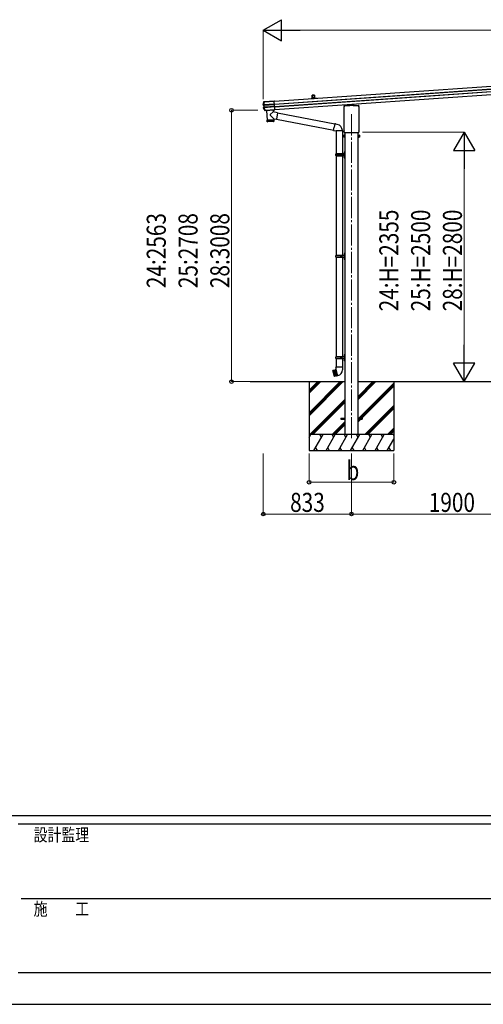
# Model space of a CAD drawing. Units: millimetres. Extents: x 0 to 33640, y 0 to 23760.
# Drawn here: x 11615 to 15990, y 0 to 9298 of the extents above; entities that cross this region are included whole.
import ezdxf

# ---------------------------------------------------------------- set-up
doc = ezdxf.new("R2010")
doc.units = ezdxf.units.MM
doc.linetypes.add('YCENTER_1', pattern=[13, 10, -1, 1, -1])
for name, color, linetype, lineweight in [('YKK_12', 2, 'Continuous', 13), ('YKK_13', 4, 'Continuous', 30), ('YKK_A1', 4, 'Continuous', 30), ('YKK_D', 6, 'Continuous', 13), ('YKK_ZWAK', 7, 'Continuous', 30)]:
    doc.layers.add(name, color=color, linetype=linetype, lineweight=lineweight)
doc.styles.add('text-b', font='extslim2.shx', dxfattribs={"width": 0.8, "bigfont": 'extfont2.shx'})

msp = doc.modelspace()

# ---------------------------------------------------------------- linework, layer by layer
at = {"layer": 'YKK_12', "linetype": 'YCENTER_1', "ltscale": 20}
msp.add_line((14746.2, 8404.8), (14746.2, 5329.4), dxfattribs=at)
at = {"layer": 'YKK_13'}
for p, q in [((14396.2, 8586.1), (14374.2, 8584.6)), ((14376.3, 8554.6), (14374.2, 8584.6)), ((14396.2, 8586.1), (14398.3, 8556.2)), ((13911.4, 8493.8), (13911.6, 8493.8)), ((13911.6, 8493.8), (13912.2, 8493.8)), ((13912.2, 8493.8), (13913.4, 8493.8)), ((13912.5, 8492.3), (13918.4, 8491.6)), ((13914.6, 8492.3), (13912.5, 8492.3)), ((13914.3, 8468.1), (13913.1, 8468)), ((13919.9, 8471.4), (13913.9, 8469.8)), ((13913.9, 8469.8), (13916, 8470)), ((13915, 8468.2), (13914.3, 8468.1)), ((13914.9, 8492.3), (13920.8, 8491.5)), ((13915.2, 8468.2), (13915, 8468.2)), ((13922.2, 8471.8), (13916.3, 8470.1)), ((13916.4, 8494.1), (14019.8, 8501.4)), ((13916.5, 8492.6), (13916.4, 8494.1)), ((14019.9, 8499.8), (13916.5, 8492.6)), ((13917.5, 8521.7), (13917.2, 8521.7)), ((13917.8, 8521.6), (13917.5, 8521.7)), ((13918.2, 8521.5), (13917.8, 8521.6)), ((13917.9, 8470.1), (14021.5, 8477.3)), ((13918, 8468.3), (13917.9, 8470.1)), ((14021.6, 8475.5), (13918, 8468.3)), ((13918.6, 8521.4), (13918.2, 8521.5)), ((13918.4, 8491.6), (13920, 8491.6)), ((13918.7, 8521.4), (13918.6, 8521.4)), ((13923, 8523.3), (13918.7, 8523)), ((13918.7, 8523), (13919.1, 8523)), ((13918.9, 8491.1), (13920.2, 8471.9)), ((13920.4, 8491.1), (13918.9, 8491.1)), ((13919.1, 8523), (13919.5, 8522.9)), ((13919.5, 8522.9), (13919.9, 8522.8)), ((13919.9, 8522.8), (13920.2, 8522.7)), ((13921.4, 8471.6), (13919.9, 8471.4)), ((13920.2, 8471.9), (13921.8, 8472.1)), ((13921.8, 8472.1), (13920.4, 8491.1)), ((13921.4, 8522.8), (14017.8, 8529.5)), ((13921.4, 8522.8), (13921.5, 8521.6)), ((14017.9, 8528.3), (13921.5, 8521.6)), ((13923.9, 8523.2), (13923, 8523.3)), ((13923.4, 8491.9), (14020, 8498.7)), ((14020, 8498.2), (13923.4, 8491.4)), ((13924.7, 8472.2), (14021.4, 8479)), ((14021.4, 8478.5), (13924.8, 8471.7)), ((14017.8, 8529.7), (13924.9, 8523.2)), ((14016.6, 8475.2), (14021.6, 8475.5)), ((14023.5, 8448.6), (14017.8, 8529.7)), ((14017.8, 8529.5), (14017.9, 8528.3)), ((14676, 8479.9), (14676, 8484.7)), ((14677.8, 8476.4), (14677.8, 8476.4)), ((14678, 8476), (14678, 8476)), ((14678, 8249.3), (14678, 8476)), ((14680.2, 8488.9), (14730.2, 8488.9)), ((14725.2, 8488.9), (14725.2, 8498.7)), ((14730.7, 8486.9), (14730.7, 8488.4)), ((14761.7, 8486.9), (14730.7, 8486.9)), ((14761.7, 8488.4), (14761.7, 8486.9)), ((14762.2, 8488.9), (14812.2, 8488.9)), ((14767.2, 8488.9), (14767.2, 8501.7)), ((14814.5, 8476), (14814.5, 8476)), ((14814.5, 8476), (14814.5, 8249.3)), ((14814.7, 8476.4), (14814.7, 8476.4)), ((14816.5, 8484.7), (14816.5, 8479.9)), ((13927.7, 8440), (13927.8, 8440.3)), ((13927.8, 8440.3), (13928.1, 8440.7)), ((13928.1, 8440.7), (13928.3, 8441.1)), ((13928.3, 8441.1), (13928.4, 8441.4)), ((13929.5, 8439.5), (13929.3, 8439.2)), ((13931.1, 8439.3), (13929.3, 8439.2)), ((13929.7, 8439.9), (13929.5, 8439.5)), ((13930, 8440.5), (13929.7, 8439.9)), ((13931.1, 8441.6), (14023.5, 8448.1)), ((14023.6, 8447.1), (13931.1, 8440.7)), ((13931.1, 8441.6), (13931.1, 8440.7)), ((13931.1, 8439.3), (13931.2, 8440.4)), ((13932.2, 8440.6), (14023.6, 8447)), ((13943, 8441.4), (13949.5, 8349.3)), ((14012.7, 8362.4), (13979.4, 8396.9)), ((14008.1, 8427.7), (13979.8, 8404.2)), ((14006.9, 8445.9), (14008.1, 8427.7)), ((14048.9, 8419.8), (14008.1, 8427.7)), ((14023.5, 8448.6), (14023.5, 8448.5)), ((14023.5, 8448.5), (14023.6, 8447)), ((14023.5, 8448.1), (14023.6, 8447.1)), ((14023.6, 8447), (14023.6, 8447.1)), ((14048.9, 8419.8), (14036.8, 8357.7)), ((14048.6, 8418.1), (14588.3, 8313.1)), ((13949.5, 8349.3), (14013.3, 8353.7)), ((14013.4, 8352.7), (13949.5, 8348.3)), ((13949.5, 8348.3), (13950.7, 8335.3)), ((13951.3, 8333.7), (13950.2, 8348.3)), ((13950.7, 8335.3), (14014.1, 8339.7)), ((13951.5, 8348.4), (13952.5, 8333.4)), ((13954.3, 8333.6), (13953.3, 8348.5)), ((14011.3, 8336.5), (13953.9, 8332.5)), ((13954, 8349.6), (13954, 8348.6)), ((13955.6, 8348.7), (13956.7, 8333.7)), ((13959.5, 8333.9), (13958.5, 8348.9)), ((13962.9, 8334.2), (13961.8, 8349.1)), ((13965.5, 8349.4), (13966.5, 8334.4)), ((13969.5, 8349.7), (13970.5, 8334.7)), ((13973.7, 8350), (13974.8, 8335)), ((13978.1, 8350.3), (13979.2, 8335.3)), ((13982.6, 8350.6), (13983.6, 8335.6)), ((13987, 8350.9), (13988, 8335.9)), ((13991.3, 8351.2), (13992.4, 8336.2)), ((13995.5, 8351.5), (13996.5, 8336.5)), ((13999.3, 8351.7), (14000.4, 8336.8)), ((14002.8, 8352), (14003.9, 8337)), ((14005.9, 8352.2), (14007, 8337.2)), ((14008.5, 8352.4), (14009.6, 8337.4)), ((14008.8, 8353.4), (14008.9, 8352.4)), ((14010.6, 8352.5), (14011.7, 8337.6)), ((14012.1, 8352.6), (14013.2, 8337.7)), ((14012.7, 8362.4), (14013.3, 8353.7)), ((14012.7, 8362.4), (14036.8, 8357.7)), ((14014.1, 8339.7), (14013.4, 8352.7)), ((14037.2, 8359.4), (14578, 8254.3)), ((14577.6, 8252.3), (14583.1, 8283.7)), ((14588.7, 8315.1), (14583.1, 8283.7)), ((14588.7, 8315.1), (14589.8, 8317)), ((14588.7, 8315.1), (14593.8, 8314.1)), ((14589.8, 8317), (14593.4, 8316.4)), ((14593.4, 8316.4), (14593.8, 8314.1)), ((14593.8, 8314.1), (14608.3, 8311.2)), ((14608.3, 8311.2), (14610, 8309.6)), ((14610, 8309.6), (14612.1, 8309.2)), ((14577.6, 8252.3), (14578, 8250.1)), ((14577.6, 8252.3), (14582.8, 8251.5)), ((14578, 8250.1), (14581.6, 8249.4)), ((14581.6, 8249.4), (14582.8, 8251.5)), ((14582.8, 8251.5), (14597.4, 8249.2)), ((14597.4, 8249.2), (14599.6, 8250.2)), ((14599.6, 8250.2), (14599.6, 8250.1)), ((14599.7, 8249.9), (14600.4, 8249.8)), ((14599.9, 8249.9), (14599.9, 8030)), ((14658.9, 8249.8), (14600.5, 8249.8)), ((14600.7, 8268.2), (14600.7, 8268.1)), ((14659.7, 8249.9), (14659, 8249.8)), ((14659.6, 8249.9), (14659.6, 8030)), ((14672.2, 8206.5), (14673, 8207.8)), ((14672.2, 8206.5), (14672.2, 8189.5)), ((14672.2, 8189.5), (14673, 8188.2)), ((14679.2, 8207.8), (14673, 8207.8)), ((14679.2, 8202.9), (14673, 8202.9)), ((14679.2, 8193.1), (14673, 8193.1)), ((14679.2, 8188.2), (14673, 8188.2)), ((14676, 8237.4), (14676, 8245.4)), ((14677.7, 8234), (14677.7, 8234)), ((14677.8, 8233.9), (14677.7, 8234)), ((14677.7, 8234), (14677.7, 8234)), ((14677.8, 8248.9), (14677.8, 8248.9)), ((14678, 8233.9), (14677.8, 8233.9)), ((14677.8, 8233.9), (14677.8, 8233.9)), ((14678, 8249.3), (14678, 8249.3)), ((14678.1, 8233.9), (14678, 8233.9)), ((14678, 8233.9), (14678, 8233.9)), ((14678, 8233.9), (14678, 8233.9)), ((14678.1, 8233.9), (14814.3, 8233.9)), ((14679.2, 8188.2), (14679.2, 8207.8)), ((14679.2, 8188.8), (14679.2, 8207.2)), ((14679.2, 8207.2), (14681.7, 8207.2)), ((14681.7, 8188.8), (14679.2, 8188.8)), ((14681.7, 8187.5), (14681.7, 8208.5)), ((14681.7, 8208.5), (14683.7, 8208.5)), ((14683.7, 8187.5), (14681.7, 8187.5)), ((14683.7, 8208.5), (14683.7, 8187.5)), ((14810.7, 8208.5), (14808.7, 8208.5)), ((14808.7, 8208.5), (14808.7, 8187.5)), ((14808.7, 8187.5), (14810.7, 8187.5)), ((14810.7, 8187.5), (14810.7, 8208.5)), ((14813.2, 8207.2), (14810.7, 8207.2)), ((14810.7, 8188.8), (14813.2, 8188.8)), ((14813.2, 8188.2), (14813.2, 8207.8)), ((14813.2, 8207.8), (14819.5, 8207.8)), ((14813.2, 8188.8), (14813.2, 8207.2)), ((14813.2, 8202.9), (14819.5, 8202.9)), ((14813.2, 8193.1), (14819.5, 8193.1)), ((14813.2, 8188.2), (14819.5, 8188.2)), ((14814.5, 8233.9), (14814.3, 8233.9)), ((14814.5, 8249.3), (14814.5, 8249.3)), ((14814.5, 8233.9), (14814.5, 8233.9)), ((14814.5, 8233.9), (14814.5, 8233.9)), ((14814.7, 8233.9), (14814.5, 8233.9)), ((14814.5, 8233.9), (14814.5, 8233.9)), ((14814.7, 8248.9), (14814.7, 8248.9)), ((14814.8, 8234), (14814.7, 8233.9)), ((14814.8, 8234), (14814.8, 8234)), ((14816.5, 8245.4), (14816.5, 8237.4)), ((14820.2, 8206.5), (14819.5, 8207.8)), ((14820.2, 8189.5), (14819.5, 8188.2)), ((14820.2, 8206.5), (14820.2, 8189.5)), ((14596.7, 8028), (14597.7, 8030)), ((14596.7, 8014), (14596.7, 8028)), ((14645.2, 8028), (14596.7, 8028)), ((14596.7, 8014), (14597.7, 8012)), ((14645.2, 8014), (14596.7, 8014)), ((14679.2, 8030), (14597.7, 8030)), ((14597.7, 8012), (14679.2, 8012)), ((14599.9, 8012), (14599.9, 7072.5)), ((14645.2, 8012), (14645.2, 8030)), ((14646, 8030), (14648, 8028)), ((14646, 8012), (14648, 8014)), ((14679.2, 8028), (14648, 8028)), ((14679.2, 8014), (14648, 8014)), ((14658.4, 8028), (14656.4, 8030)), ((14658.4, 8014), (14656.4, 8012)), ((14658.4, 8014), (14658.4, 8028)), ((14659.6, 8012), (14659.6, 7072.5)), ((14677.4, 8047.1), (14679.5, 8046.1)), ((14677.4, 8042.9), (14679.5, 8043.8)), ((14677.4, 7999.1), (14679.5, 7998.1)), ((14678.7, 8049.1), (14679.3, 8049.1)), ((14678.7, 8049.1), (14678.7, 8040.8)), ((14678.7, 8040.8), (14679.3, 8040.8)), ((14678.7, 8001.1), (14679.3, 8001.1)), ((14678.7, 8001.1), (14678.7, 7992.8)), ((14679.3, 8049.1), (14679.3, 8040.8)), ((14679.3, 8049.1), (14679.7, 8048.7)), ((14679.3, 8040.8), (14679.7, 8041.2)), ((14679.3, 8001.1), (14679.3, 7992.8)), ((14679.3, 8001.1), (14679.7, 8000.7)), ((14679.5, 8046.1), (14680.1, 8045)), ((14679.5, 8043.8), (14680.1, 8045)), ((14679.5, 7998.1), (14680.1, 7997)), ((14679.5, 7995.8), (14680.1, 7997)), ((14681.7, 8053.5), (14679.7, 8051.5)), ((14679.7, 8051.5), (14679.7, 7990.5)), ((14679.7, 8048.7), (14679.7, 8041.2)), ((14679.7, 8000.7), (14679.7, 7993.2)), ((14681.7, 8053.5), (14681.7, 7988.5)), ((14681.7, 8053.5), (14683.7, 8053.5)), ((14683.7, 7988.5), (14683.7, 8053.5)), ((14677.4, 7994.9), (14679.5, 7995.8)), ((14678.7, 7992.8), (14679.3, 7992.8)), ((14679.3, 7992.8), (14679.7, 7993.2)), ((14679.7, 7990.5), (14681.7, 7988.5)), ((14683.7, 7988.5), (14681.7, 7988.5)), ((14596.7, 7070.5), (14597.7, 7072.5)), ((14596.7, 7056.5), (14596.7, 7070.5)), ((14645.2, 7070.5), (14596.7, 7070.5)), ((14679.2, 7072.5), (14597.7, 7072.5)), ((14645.2, 7054.5), (14645.2, 7072.5)), ((14646, 7072.5), (14648, 7070.5)), ((14679.2, 7070.5), (14648, 7070.5)), ((14658.4, 7070.5), (14656.4, 7072.5)), ((14658.4, 7056.5), (14658.4, 7070.5)), ((14677.4, 7089.6), (14679.5, 7088.6)), ((14677.4, 7085.4), (14679.5, 7086.3)), ((14678.7, 7091.6), (14679.3, 7091.6)), ((14678.7, 7091.6), (14678.7, 7083.3)), ((14678.7, 7083.3), (14679.3, 7083.3)), ((14679.3, 7091.6), (14679.3, 7083.3)), ((14679.3, 7091.6), (14679.7, 7091.2)), ((14679.3, 7083.3), (14679.7, 7083.7)), ((14679.5, 7088.6), (14680.1, 7087.5)), ((14679.5, 7086.3), (14680.1, 7087.5)), ((14681.7, 7096), (14679.7, 7094)), ((14679.7, 7094), (14679.7, 7033)), ((14679.7, 7091.2), (14679.7, 7083.7)), ((14681.7, 7096), (14681.7, 7031)), ((14681.7, 7096), (14683.7, 7096)), ((14683.7, 7031), (14683.7, 7096)), ((14596.7, 7056.5), (14597.7, 7054.5)), ((14645.2, 7056.5), (14596.7, 7056.5)), ((14597.7, 7054.5), (14679.2, 7054.5)), ((14599.9, 7054.5), (14599.9, 6115)), ((14646, 7054.5), (14648, 7056.5)), ((14679.2, 7056.5), (14648, 7056.5)), ((14658.4, 7056.5), (14656.4, 7054.5)), ((14659.6, 7054.5), (14659.6, 6115)), ((14677.4, 7041.6), (14679.5, 7040.6)), ((14677.4, 7037.4), (14679.5, 7038.3)), ((14678.7, 7043.6), (14679.3, 7043.6)), ((14678.7, 7043.6), (14678.7, 7035.3)), ((14678.7, 7035.3), (14679.3, 7035.3)), ((14679.3, 7043.6), (14679.3, 7035.3)), ((14679.3, 7043.6), (14679.7, 7043.2)), ((14679.3, 7035.3), (14679.7, 7035.7)), ((14679.5, 7040.6), (14680.1, 7039.5)), ((14679.5, 7038.3), (14680.1, 7039.5)), ((14679.7, 7043.2), (14679.7, 7035.7)), ((14679.7, 7033), (14681.7, 7031)), ((14683.7, 7031), (14681.7, 7031)), ((14681.7, 6138.5), (14679.7, 6136.5)), ((14681.7, 6138.5), (14681.7, 6073.5)), ((14681.7, 6138.5), (14683.7, 6138.5)), ((14683.7, 6073.5), (14683.7, 6138.5)), ((14596.7, 6113), (14597.7, 6115)), ((14596.7, 6099), (14596.7, 6113)), ((14645.2, 6113), (14596.7, 6113)), ((14596.7, 6099), (14597.7, 6097)), ((14645.2, 6099), (14596.7, 6099)), ((14679.2, 6115), (14597.7, 6115)), ((14597.7, 6097), (14679.2, 6097)), ((14599.9, 6097), (14599.9, 6017.3)), ((14645.2, 6097), (14645.2, 6115)), ((14646, 6115), (14648, 6113)), ((14646, 6097), (14648, 6099)), ((14679.2, 6113), (14648, 6113)), ((14679.2, 6099), (14648, 6099)), ((14658.4, 6113), (14656.4, 6115)), ((14658.4, 6099), (14656.4, 6097)), ((14658.4, 6099), (14658.4, 6113)), ((14659.6, 6097), (14659.6, 6017.3)), ((14677.4, 6132.1), (14679.5, 6131.1)), ((14677.4, 6127.9), (14679.5, 6128.8)), ((14677.4, 6084.1), (14679.5, 6083.1)), ((14677.4, 6079.9), (14679.5, 6080.8)), ((14678.7, 6134.1), (14679.3, 6134.1)), ((14678.7, 6134.1), (14678.7, 6125.8)), ((14678.7, 6125.8), (14679.3, 6125.8)), ((14678.7, 6086.1), (14679.3, 6086.1)), ((14678.7, 6086.1), (14678.7, 6077.8)), ((14678.7, 6077.8), (14679.3, 6077.8)), ((14679.3, 6134.1), (14679.3, 6125.8)), ((14679.3, 6134.1), (14679.7, 6133.7)), ((14679.3, 6125.8), (14679.7, 6126.2)), ((14679.3, 6086.1), (14679.3, 6077.8)), ((14679.3, 6086.1), (14679.7, 6085.7)), ((14679.3, 6077.8), (14679.7, 6078.2)), ((14679.5, 6131.1), (14680.1, 6130)), ((14679.5, 6128.8), (14680.1, 6130)), ((14679.5, 6083.1), (14680.1, 6082)), ((14679.5, 6080.8), (14680.1, 6082)), ((14679.7, 6136.5), (14679.7, 6075.5)), ((14679.7, 6133.7), (14679.7, 6126.2)), ((14679.7, 6085.7), (14679.7, 6078.2)), ((14679.7, 6075.5), (14681.7, 6073.5)), ((14683.7, 6073.5), (14681.7, 6073.5)), ((14569.4, 5983.8), (14569.8, 5984.4)), ((14569.4, 5983.8), (14583.8, 5930.4)), ((14587.7, 5989.2), (14569.8, 5984.4)), ((14584.4, 5930), (14569.8, 5984.4)), ((14573.7, 5985.4), (14588.2, 5931)), ((14578, 5957.4), (14573.7, 5985.4)), ((14575.6, 5985.9), (14590.2, 5931.6)), ((14585.8, 5959.5), (14575.6, 5985.9)), ((14578, 5957.4), (14588.2, 5931)), ((14585.8, 5959.5), (14590.2, 5931.6)), ((14590.3, 5990.9), (14587.7, 5989.2)), ((14587.7, 5989.2), (14597.8, 5962.8)), ((14590.3, 5990.9), (14592.2, 5991.4)), ((14605.4, 5934.6), (14590.3, 5990.9)), ((14595.2, 5992), (14592.2, 5991.4)), ((14592.2, 5991.4), (14607.3, 5935.1)), ((14598.1, 5992.7), (14595.2, 5992)), ((14595.2, 5992), (14599.8, 5963.3)), ((14598, 6017.3), (14596.3, 6012.8)), ((14598.1, 6012.3), (14596.3, 6012.8)), ((14598.2, 5994.1), (14597.8, 5993.9)), ((14597.8, 5993.9), (14613.4, 5935.7)), ((14597.8, 5962.8), (14602.2, 5934.8)), ((14661.4, 6017.3), (14598, 6017.3)), ((14598, 6017.3), (14598.2, 5994.1)), ((14610.2, 5936.1), (14599.8, 5963.3)), ((14661.4, 6017.3), (14661.3, 5992.3)), ((14661.4, 6017.3), (14662.9, 6012.8)), ((14662.9, 6012.8), (14661.4, 6012.3)), ((14584.4, 5930), (14583.8, 5930.4)), ((14602.2, 5934.8), (14584.4, 5930)), ((14605.4, 5934.6), (14602.2, 5934.8)), ((14605.4, 5934.6), (14607.3, 5935.1)), ((14605.4, 5934.6), (14607.3, 5935.1)), ((14610.2, 5936.1), (14607.3, 5935.1)), ((14613.1, 5936.9), (14610.2, 5936.1)), ((14613.4, 5935.7), (14618.3, 5937)), ((14646.2, 5534.5), (14683.7, 5534.5)), ((14646.2, 5534.5), (14646.2, 5525.5)), ((14646.2, 5525.5), (14683.7, 5525.5)), ((14808.7, 5534.5), (14846.2, 5534.5)), ((14808.7, 5525.5), (14846.2, 5525.5)), ((14846.2, 5534.5), (14846.2, 5525.5))]:
    msp.add_line(p, q, dxfattribs=at)
at = {"layer": 'YKK_13', "lineweight": 30}
msp.add_line((14376.3, 8554.6), (14398.3, 8556.2), dxfattribs=at)
at = {"layer": 'YKK_13'}
for centre in [(14382.7, 8578.1), (14383.8, 8562.2)]:
    msp.add_circle(centre, 2.75, dxfattribs=at)
for centre, radius, start, end in [((14405.7, 8406.4), 502, 166.72243, 169.9796), ((14364.8, 8687), 502, 205.86817, 209.46684), ((13914.7, 8493.6), 1.3, 169.92841, 262.90708), ((13916.3, 8468.8), 1.3, 105.10771, 205.92483), ((13920.3, 8521), 1.7, 94.09756, 166.75616), ((13919.9, 8491.1), 0.5, 3.94761, 82.92527), ((13921.3, 8472), 0.5, 285.07473, 4.05239), ((14680.2, 8484.7), 4.25, 90, 180), ((14680.2, 8479.9), 4.25, 180, 234.62358), ((14677.5, 8476), 0.5, 0.0463, 54.58271), ((14812.2, 8484.7), 4.25, 0, 90), ((14815, 8476), 0.5, 125.41729, 179.9537), ((14812.2, 8479.9), 4.25, 305.37642, 0), ((13929.9, 8442.2), 1.7, 209.51959, 273.85476), ((13983, 8400.4), 5, 129.65551, 223.97399), ((13953.7, 8335.5), 3, 185, 274.04832), ((14011.1, 8339.5), 3, 274, 3), ((14599.6, 8250.2), 60.3, 359.96938, 78), ((14599.8, 8250.1), 0.2, 180, 260), ((14600.4, 8249.5), 0.3, 57.22653, 80), ((14659.1, 8249.5), 0.3, 100, 122.77347), ((14659.7, 8250.1), 0.2, 280, 359.96938), ((14676.6, 8205.4), 4.34, 145.61575, 214.38425), ((14688.5, 8198), 16.2, 162.41205, 197.58795), ((14676.6, 8190.6), 4.34, 145.61575, 214.38425), ((14680.2, 8245.4), 4.25, 125.37642, 180), ((14680.2, 8237.4), 4.25, 180, 233.11111), ((14677.5, 8249.3), 0.5, 305.4181, 359.95288), ((14815, 8249.3), 0.5, 180.04713, 234.58188), ((14812.2, 8245.4), 4.25, 0, 54.62358), ((14812.2, 8237.4), 4.25, 306.88889, 0), ((14815.9, 8205.4), 4.34, 325.61575, 34.38425), ((14804, 8198), 16.2, 342.41205, 17.58795), ((14815.9, 8190.6), 4.34, 325.61575, 34.38425), ((14683, 8045), 6, 136.21765, 223.78235), ((14683, 7997), 6, 136.21765, 223.78235), ((14679.2, 8030.5), 0.5, 270, 0), ((14679.2, 8028.5), 0.5, 270, 0), ((14679.2, 8013.5), 0.5, 0, 90), ((14679.2, 8011.5), 0.5, 0, 90), ((14683, 7087.5), 6, 136.21765, 223.78235), ((14679.2, 7073), 0.5, 270, 0), ((14679.2, 7071), 0.5, 270, 0), ((14683, 7039.5), 6, 136.21765, 223.78235), ((14679.2, 7056), 0.5, 0, 90), ((14679.2, 7054), 0.5, 0, 90), ((14683, 6130), 6, 136.21765, 223.78235), ((14683, 6082), 6, 136.21765, 223.78235), ((14679.2, 6115.5), 0.5, 270, 0), ((14679.2, 6113.5), 0.5, 270, 0), ((14679.2, 6098.5), 0.5, 0, 90), ((14679.2, 6096.5), 0.5, 0, 90), ((14603.3, 5993), 58, 285, 359.65623)]:
    msp.add_arc(centre, radius, start, end, dxfattribs=at)
for centre, major_axis, ratio, start_param, end_param in [((13918.4, 8491.1), (-0.501, -0.01), 0.99813, 3.190489, 4.569126), ((13919.7, 8471.9), (-0.497, -0.059), 0.99813, 1.714059, 3.092697), ((13923.5, 8491.1), (3.54, -0.43), 0.008567, 2.434235, 3.082171), ((13923.5, 8490.7), (3.04, -0.47), 0.009865, 2.416018, 3.082743), ((13923.4, 8491.2), (3.49, 0.24), 0.19438, 1.570796, 2.394893), ((13923.5, 8490.7), (2.99, 0.21), 0.226777, 1.570796, 2.413781), ((13924.8, 8472.5), (3.44, 0.92), 0.008567, 3.201014, 3.84895), ((13924.7, 8473), (2.95, 0.89), 0.009865, 3.200442, 3.867168), ((13924.7, 8472.4), (3.49, 0.24), 0.19438, 3.888292, 4.712389), ((13924.7, 8472.9), (2.99, 0.21), 0.226777, 3.869405, 4.712389), ((13924.9, 8523.2), (0.998, 0.07), 0.017594, 3.20317, 4.713521), ((14730.3, 8488.5), (0.481, -0.181), 0.828259, 1.994744, 1.996569), ((14730.2, 8488.4), (0.354, 0.354), 0.999467, 5.499651, 7.06672), ((14730.3, 8488.5), (-0.181, 0.481), 0.828259, 4.286616, 4.288442), ((14762.2, 8488.4), (0.354, -0.354), 0.999467, 2.358058, 3.925127), ((14762.2, 8488.5), (0.181, 0.481), 0.828259, 1.994744, 1.996569), ((14762.2, 8488.5), (0.481, 0.181), 0.828259, 1.145024, 1.146849), ((13932.2, 8440.5), (0.998, 0.07), 0.06113, 1.570341, 3.132335)]:
    msp.add_ellipse(centre, major_axis=major_axis, ratio=ratio, start_param=start_param, end_param=end_param, dxfattribs=at)
for points, knots in [([(13912.5, 8492.3), (13912.4, 8492.3), (13912.4, 8492.3), (13912.2, 8492.4), (13912.1, 8492.4), (13912, 8492.5), (13911.9, 8492.5), (13911.8, 8492.7), (13911.7, 8492.7), (13911.5, 8492.9), (13911.5, 8493.1), (13911.4, 8493.4), (13911.4, 8493.6), (13911.4, 8493.8)], [0, 0, 0, 0, 0.125, 0.125, 0.25, 0.25, 0.375, 0.375, 0.5, 0.5, 0.75, 0.75, 1, 1, 1, 1]), ([(13913.1, 8468), (13913, 8468), (13913, 8468.1), (13912.9, 8468.3), (13912.9, 8468.4), (13912.9, 8468.7), (13913, 8468.9), (13913.1, 8469.2), (13913.1, 8469.2), (13913.3, 8469.4), (13913.3, 8469.5), (13913.5, 8469.6), (13913.7, 8469.7), (13913.9, 8469.8)], [0, 0, 0, 0, 0.125, 0.125, 0.25, 0.25, 0.5, 0.5, 0.625, 0.625, 0.75, 0.75, 1, 1, 1, 1]), ([(13913.4, 8493.8), (13913.5, 8493.9), (13913.5, 8493.9), (13913.6, 8493.9), (13913.7, 8493.9), (13913.9, 8493.9)], [0, 0, 0, 0, 0.5, 0.5, 1, 1, 1, 1]), ([(13914.9, 8492.3), (13914.8, 8492.3), (13914.7, 8492.3), (13914.6, 8492.4), (13914.5, 8492.4), (13914.3, 8492.6), (13914.2, 8492.7), (13914, 8492.9), (13914, 8493), (13913.9, 8493.2), (13913.9, 8493.3), (13913.8, 8493.5), (13913.8, 8493.7), (13913.9, 8493.9)], [0, 0, 0, 0, 0.125, 0.125, 0.25, 0.25, 0.5, 0.5, 0.625, 0.625, 0.75, 0.75, 1, 1, 1, 1]), ([(13913.9, 8493.9), (13914, 8494), (13914.2, 8494), (13914.5, 8494.1), (13914.7, 8494.1), (13915.2, 8494.1), (13915.4, 8494.1), (13915.9, 8494.1), (13916.1, 8494.1), (13916.4, 8494.1)], [0, 0, 0, 0, 0.25, 0.25, 0.5, 0.5, 0.75, 0.75, 1, 1, 1, 1]), ([(13914.9, 8492.3), (13914.8, 8492.3), (13914.7, 8492.3), (13914.6, 8492.3), (13914.6, 8492.3), (13914.6, 8492.3)], [0, 0, 0, 0, 0.5, 0.5, 1, 1, 1, 1]), ([(13916.5, 8492.6), (13916.3, 8492.5), (13916.2, 8492.5), (13915.9, 8492.5), (13915.7, 8492.5), (13915.4, 8492.4), (13915.3, 8492.4), (13915.1, 8492.3), (13915, 8492.3), (13914.9, 8492.3)], [0, 0, 0, 0, 0.25, 0.25, 0.5, 0.5, 0.75, 0.75, 1, 1, 1, 1]), ([(13915.5, 8468.2), (13915.4, 8468.2), (13915.4, 8468.2), (13915.2, 8468.2), (13915.2, 8468.2), (13915.2, 8468.2)], [0, 0, 0, 0, 0.5, 0.5, 1, 1, 1, 1]), ([(13916.2, 8470.1), (13916.2, 8470.1), (13916.1, 8470), (13915.9, 8470), (13915.8, 8469.9), (13915.6, 8469.7), (13915.5, 8469.5), (13915.4, 8469.2), (13915.4, 8468.9), (13915.4, 8468.6), (13915.4, 8468.5), (13915.4, 8468.3), (13915.5, 8468.2), (13915.5, 8468.2)], [0, 0, 0, 0, 0.125, 0.125, 0.25, 0.25, 0.5, 0.5, 0.75, 0.75, 0.875, 0.875, 1, 1, 1, 1]), ([(13918, 8468.3), (13917.7, 8468.3), (13917.5, 8468.2), (13917, 8468.1), (13916.8, 8468.1), (13916.4, 8468.1), (13916.2, 8468.1), (13915.8, 8468.1), (13915.7, 8468.1), (13915.5, 8468.2)], [0, 0, 0, 0, 0.25, 0.25, 0.5, 0.5, 0.75, 0.75, 1, 1, 1, 1]), ([(13916, 8470), (13916, 8470), (13916, 8470.1), (13916.1, 8470.1), (13916.2, 8470.1), (13916.2, 8470.1)], [0, 0, 0, 0, 0.5, 0.5, 1, 1, 1, 1]), ([(13916.3, 8470.1), (13916.4, 8470.1), (13916.5, 8470.1), (13916.7, 8470.1), (13916.8, 8470), (13917.1, 8470), (13917.3, 8470), (13917.6, 8470), (13917.7, 8470), (13917.9, 8470.1)], [0, 0, 0, 0, 0.25, 0.25, 0.5, 0.5, 0.75, 0.75, 1, 1, 1, 1]), ([(13917.2, 8521.7), (13917.2, 8521.9), (13917.3, 8522.1), (13917.5, 8522.4), (13917.6, 8522.5), (13918, 8522.9), (13918.3, 8523), (13918.7, 8523)], [0, 0, 0, 0, 0.25, 0.25, 0.5, 0.5, 1, 1, 1, 1]), ([(13918.7, 8521.4), (13918.7, 8521.5), (13918.8, 8521.5), (13919, 8521.6), (13919.1, 8521.6), (13919.3, 8521.6), (13919.5, 8521.6), (13919.7, 8521.6), (13919.9, 8521.6), (13920.2, 8521.6), (13920.3, 8521.6), (13920.6, 8521.6), (13920.8, 8521.6), (13921.2, 8521.6), (13921.3, 8521.6), (13921.5, 8521.6)], [0, 0, 0, 0, 0.25, 0.25, 0.375, 0.375, 0.5, 0.5, 0.625, 0.625, 0.75, 0.75, 0.875, 0.875, 1, 1, 1, 1]), ([(13921.4, 8522.8), (13921.3, 8522.8), (13921.1, 8522.8), (13920.8, 8522.7), (13920.7, 8522.7), (13920.5, 8522.7), (13920.4, 8522.7), (13920.2, 8522.7), (13920.2, 8522.7), (13920.2, 8522.7)], [0, 0, 0, 0, 0.25, 0.25, 0.5, 0.5, 0.75, 0.75, 1, 1, 1, 1]), ([(13920.8, 8491.5), (13920.9, 8491.5), (13921, 8491.4), (13921.1, 8491.3), (13921.2, 8491.1), (13921.2, 8491)], [0, 0, 0, 0, 0.5, 0.5, 1, 1, 1, 1]), ([(13922.2, 8471.8), (13922.3, 8471.8), (13922.4, 8471.9), (13922.5, 8472), (13922.5, 8472.2), (13922.5, 8472.3)], [0, 0, 0, 0, 0.5, 0.5, 1, 1, 1, 1]), ([(13929.3, 8439.2), (13929.1, 8439.2), (13929, 8439.2), (13928.7, 8439.2), (13928.5, 8439.3), (13928.2, 8439.5), (13928.1, 8439.5), (13927.9, 8439.8), (13927.8, 8439.9), (13927.7, 8440)], [0, 0, 0, 0, 0.25, 0.25, 0.5, 0.5, 0.75, 0.75, 1, 1, 1, 1]), ([(13931.1, 8441.6), (13930.8, 8441.5), (13930.4, 8441.5), (13930, 8441.4), (13929.8, 8441.4), (13929.6, 8441.3), (13929.4, 8441.3), (13929.2, 8441.3), (13929.1, 8441.3), (13928.9, 8441.3), (13928.8, 8441.3), (13928.6, 8441.3), (13928.5, 8441.3), (13928.4, 8441.4)], [0, 0, 0, 0, 0.25, 0.25, 0.375, 0.375, 0.5, 0.5, 0.625, 0.625, 0.75, 0.75, 1, 1, 1, 1]), ([(13930, 8440.5), (13930, 8440.5), (13930, 8440.5), (13930.2, 8440.6), (13930.2, 8440.6), (13930.4, 8440.6), (13930.5, 8440.6), (13930.6, 8440.6), (13930.6, 8440.6), (13930.9, 8440.6), (13931, 8440.6), (13931.1, 8440.7)], [0, 0, 0, 0, 0.25, 0.25, 0.5, 0.5, 0.625, 0.625, 0.75, 0.75, 1, 1, 1, 1])]:
    msp.add_open_spline(points, degree=3, knots=knots, dxfattribs=at)
for points in [[(13913.4, 8493.8), (13914.9, 8503.1), (13916.7, 8512.3), (13918.7, 8521.4)], [(13914.9, 8492.3), (13914.9, 8492.3), (13914.9, 8492.3), (13914.9, 8492.3)], [(13928.4, 8441.4), (13923.8, 8450.1), (13919.4, 8459.1), (13915.2, 8468.2)], [(13916.2, 8470.1), (13916.3, 8470.1), (13916.3, 8470.1), (13916.3, 8470.1)], [(13921.5, 8521.6), (13919.6, 8512.5), (13917.8, 8503.4), (13916.4, 8494.1)], [(13918, 8468.3), (13922.1, 8459.2), (13926.5, 8450.3), (13931.1, 8441.6)], [(13920.8, 8491.5), (13920.8, 8491.5), (13920.8, 8491.5), (13920.8, 8491.5)], [(13922.2, 8471.8), (13922.2, 8471.8), (13922.2, 8471.8), (13922.2, 8471.8)]]:
    msp.add_open_spline(points, degree=3, dxfattribs=at)
at = {"layer": 'YKK_A1'}
for p, q in [((14018, 8527.5), (19264.2, 8894.3)), ((14019.8, 8501.6), (19266, 8868.4)), ((14019.9, 8500.2), (19266.1, 8867)), ((14021.5, 8477), (19267.8, 8843.8)), ((14021.6, 8475.5), (19267.9, 8842.4)), ((14023.4, 8449.7), (19269.7, 8816.5)), ((14683.7, 8233.9), (14683.7, 5380)), ((14808.7, 5380), (14808.7, 8233.9)), ((13788.4, 5880), (14683.7, 5880)), ((14346.2, 5880), (14346.2, 5230)), ((14346.2, 5585.8), (14640.4, 5880)), ((14346.2, 5571.7), (14654.5, 5880)), ((14346.2, 5557.5), (14668.7, 5880)), ((14346.2, 5769.7), (14456.6, 5880)), ((14346.2, 5783.8), (14442.4, 5880)), ((14346.2, 5798), (14428.3, 5880)), ((14808.7, 5880), (16583.7, 5880)), ((14808.7, 5711.7), (14977.1, 5880)), ((14808.7, 5725.8), (14962.9, 5880)), ((14808.7, 5740), (14948.8, 5880)), ((14815.4, 5534.5), (15146.2, 5865.3)), ((15146.2, 5880), (15146.2, 5230)), ((14829.5, 5534.5), (15146.2, 5851.2)), ((14843.7, 5534.5), (15146.2, 5837)), ((14352.5, 5380), (14683.7, 5711.2)), ((14366.7, 5380), (14683.7, 5697)), ((14380.8, 5380), (14683.7, 5682.9)), ((14873, 5380), (15146.2, 5653.2)), ((14887.2, 5380), (15146.2, 5639)), ((14901.3, 5380), (15146.2, 5624.9)), ((14683.7, 5499.1), (14564.7, 5380)), ((14808.7, 5499.5), (14834.7, 5525.5)), ((14808.7, 5513.7), (14820.5, 5525.5)), ((14578.8, 5380), (14683.7, 5484.9)), ((14593, 5380), (14683.7, 5470.8)), ((15085.2, 5380), (15146.2, 5441.1)), ((15099.3, 5380), (15146.2, 5426.9)), ((15113.5, 5380), (15146.2, 5412.8)), ((15146.2, 5380), (14346.2, 5380)), ((14346.2, 5352.5), (14362.1, 5380)), ((14391, 5230), (14477.6, 5380)), ((14462.6, 5354), (14447.6, 5380)), ((14506.4, 5230), (14593, 5380)), ((14578, 5354), (14563, 5380)), ((14621.9, 5230), (14708.5, 5380)), ((14693.5, 5354), (14678.5, 5380)), ((14737.4, 5230), (14824, 5380)), ((14809, 5354), (14794, 5380)), ((14852.9, 5230), (14939.5, 5380)), ((14924.5, 5354), (14909.5, 5380)), ((14968.3, 5230), (15054.9, 5380)), ((15024.9, 5380), (15039.9, 5354)), ((15083.8, 5230), (15146.2, 5338.1)), ((15140.4, 5380), (15146.2, 5369.9)), ((14346.2, 5230), (15146.2, 5230)), ((14406, 5256), (14421, 5230)), ((14521.4, 5256), (14536.4, 5230)), ((14636.9, 5256), (14651.9, 5230)), ((14752.4, 5256), (14767.4, 5230)), ((14867.9, 5256), (14882.9, 5230)), ((14983.3, 5256), (14998.3, 5230)), ((15098.8, 5256), (15113.8, 5230))]:
    msp.add_line(p, q, dxfattribs=at)
at = {"layer": 'YKK_A1', "linetype": 'ByBlock', "lineweight": -2, "ltscale": 0.5}
for p, q in [((14368.4, 8553.6), (14392.3, 8555.3)), ((14397.3, 8555.6), (14421.2, 8557.3))]:
    msp.add_line(p, q, dxfattribs=at)
for centre, radius, start, end in [((14392.2, 8556.3), 1, 274, 334), ((14397.2, 8556.6), 1, 214, 274), ((14421.4, 8555.3), 2, 15.54456, 94), ((14368.5, 8551.6), 2, 94, 172.45464)]:
    msp.add_arc(centre, radius, start, end, dxfattribs=at)
at = {"layer": 'YKK_D', "lineweight": -2}
for p, q in [((13913.7, 9198), (14086.9, 9298)), ((14086.9, 9098), (14086.9, 9298)), ((13913.7, 9198), (14086.9, 9098)), ((13913.7, 9198), (14260.1, 9198)), ((15808.7, 8235), (15708.7, 8061.8)), ((15808.7, 8235), (15908.7, 8061.8)), ((15808.7, 8235), (15808.7, 7888.6)), ((15708.7, 8061.8), (15908.7, 8061.8)), ((15808.7, 5880), (15808.7, 6226.4)), ((15808.7, 5880), (15708.7, 6053.2)), ((15908.7, 6053.2), (15708.7, 6053.2)), ((15808.7, 5880), (15908.7, 6053.2))]:
    msp.add_line(p, q, dxfattribs=at)
at = {"layer": 'YKK_D'}
for p, q in [((13913.7, 8548.4), (13913.7, 9199)), ((14113.7, 9198), (19126.7, 9198)), ((13863.7, 8443.1), (13612.7, 8443.1)), ((13613.7, 8443.1), (13613.7, 5880)), ((14851.2, 8235), (15809.7, 8235)), ((15808.7, 8035), (15808.7, 6080)), ((13863.7, 5880), (13612.7, 5880)), ((13913.7, 5200), (13913.7, 4629)), ((14346.2, 5200), (14346.2, 4929)), ((14746.2, 5200), (14746.2, 4629)), ((14746.2, 5200), (14746.2, 4629)), ((15146.2, 5200), (15146.2, 4929)), ((14346.2, 4930), (15146.2, 4930)), ((13913.7, 4630), (14746.2, 4630)), ((14746.2, 4630), (16646.2, 4630))]:
    msp.add_line(p, q, dxfattribs=at)
at = {"layer": 'YKK_D', "linetype": 'ByBlock', "lineweight": -2}
for centre in [(13613.7, 8443.1), (13613.7, 5880), (14346.2, 4930), (15146.2, 4930), (13913.7, 4630), (14746.2, 4630), (14746.2, 4630)]:
    msp.add_circle(centre, 17, dxfattribs=at)
at = {"layer": 'YKK_ZWAK'}
for p, q in [((32400.1, 1780), (1200.1, 1780)), ((16800.1, 1700), (11600.1, 1700)), ((11630.1, 1000), (16800.1, 1000)), ((11600.1, 300), (16800.1, 300)), ((0, 0), (33640, 0))]:
    msp.add_line(p, q, dxfattribs=at)

# ---------------------------------------------------------------- texts
at = {"layer": 'YKK_D', "style": 'text-b', "width": 0.8}
for s, p in [('24:2563', (12993.7, 6763.1)), ('25:2708', (13293.7, 6763.1)), ('28:3008', (13593.7, 6763.1)), ('24:H=2355', (15188.7, 6543.9)), ('25:H=2500', (15488.7, 6543.9)), ('28:H=2800', (15788.7, 6543.9))]:
    msp.add_text(s, height=180, rotation=90, dxfattribs=at).set_placement(p)
for s, p in [('b', (14698.2, 4950)), ('833', (14166.8, 4650)), ('1900', (15475.4, 4650))]:
    msp.add_text(s, height=180, dxfattribs=at).set_placement(p)
at = {"layer": 'YKK_ZWAK', "style": 'text-b', "width": 0.8}
for s, p in [('設計監理', (11746.7, 1540)), ('施\u3000\u3000工', (11746.7, 840))]:
    msp.add_text(s, height=120, dxfattribs=at).set_placement(p)

doc.saveas('drawing.dxf')
